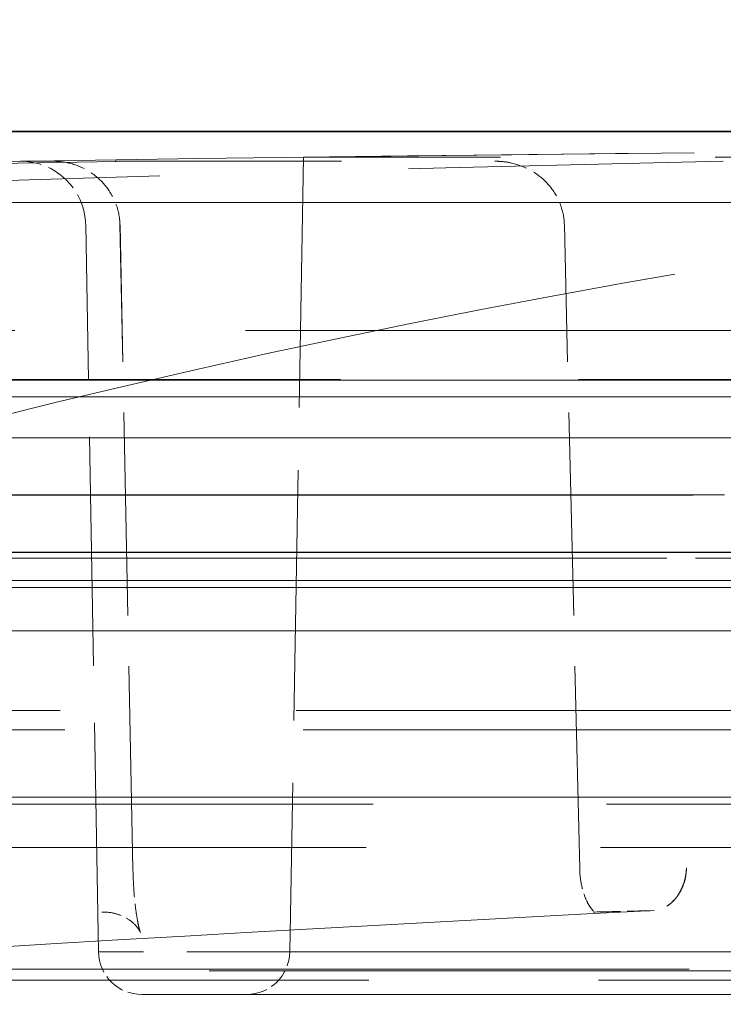
# Model space of a CAD drawing. Units: millimetres. Extents: x 0 to 4804, y 0 to 2970.
# Drawn here: x 1155 to 1172, y 2695 to 2718 of the extents above; entities that cross this region are included whole.
import ezdxf

# ---------------------------------------------------------------- set-up
doc = ezdxf.new("R2010")
doc.units = ezdxf.units.MM
doc.header["$LTSCALE"] = 10
doc.linetypes.add('DASHED', pattern=[0.2068, 0.1655, -0.0413])
doc.layers.add('Dimension (ISO)', color=5, linetype='Continuous', lineweight=9, true_color=0x0000ff)
doc.layers.add('Hidden (ISO)', color=1, linetype='DASHED', lineweight=18, true_color=0xff0000)
doc.layers.add('Visible (ISO)', color=7, linetype='Continuous', lineweight=35)
doc.styles.add('Note Text (ISO)', font='tahoma.ttf')
doc.dimstyles.new('Default (ISO)', dxfattribs={"dimscale": 10, "dimtxt": 3.5, "dimasz": 2.5, "dimexe": 3.175, "dimexo": 0, "dimgap": 0.762, "dimtad": 1, "dimdec": 1, "dimrnd": 1e-08, "dimtxsty": 'Note Text (ISO)', "dimcen": 0.09, "dimdle": 10, "dimclrd": 256, "dimclre": 256, "dimclrt": 256, "dimadec": 1, "dimazin": 2, "dimtfac": 1.001486, "dimtmove": 0, "dimatfit": 3, "dimfxl": 1, "dimtolj": 1, "dimtzin": 0, "dimlwd": -1, "dimlwe": -1, "dimarcsym": 0})

# ---------------------------------------------------------------- blocks, each defined once
blk = doc.blocks.new('*D18')
at = {"layer": 'Defpoints', "color": 0, "transparency": 16777216}
for p in [(1201.394, 2771.035), (916.134, 1551.94), (916.134, 1551.94)]:
    blk.add_point(p, dxfattribs=at)
at = {"layer": 'Dimension (ISO)', "transparency": 16777216}
for p, q in [((1201.394, 2771.035), (884.384, 2771.035)), ((916.134, 2746.035), (916.134, 1576.94))]:
    blk.add_line(p, q, dxfattribs=at)
for points in [[(911.967, 2746.035), (920.301, 2746.035), (916.134, 2771.035)], [(911.967, 1576.94), (920.301, 1576.94), (916.134, 1551.94)]]:
    blk.add_solid(points, dxfattribs=at)
at = {"layer": 'Dimension (ISO)', "transparency": 16777216, "insert": (872.104, 2112.584), "char_height": 35, "attachment_point": 1, "rotation": 90, "style": 'Note Text (ISO)'}
blk.add_mtext('\\A1;1219', dxfattribs=at)

msp = doc.modelspace()

# ---------------------------------------------------------------- linework, layer by layer
at = {"layer": 'Hidden (ISO)', "ltscale": 13.402168}
msp.add_line((1026.74, 2715.296), (1372.57, 2715.296), dxfattribs=at)
at = {"layer": 'Hidden (ISO)', "ltscale": 1.578864}
msp.add_line((1156.141, 2714.608), (1155.395, 2714.608), dxfattribs=at)
at = {"layer": 'Hidden (ISO)', "ltscale": 3.157322}
msp.add_line((1162.796, 2714.608), (1156.45, 2714.608), dxfattribs=at)
at = {"layer": 'Hidden (ISO)'}
for p, q in [((1158.079, 2714.608), (1158.079, 2714.608)), ((1157.984, 2698.282), (1157.984, 2698.282)), ((1170.749, 2698.313), (1170.749, 2698.313)), ((1170.003, 2697.327), (1170.003, 2697.327)), ((1170.003, 2697.327), (1170.003, 2697.327)), ((1157.27, 2697.292), (1157.27, 2697.292)), ((1157.27, 2697.292), (1157.27, 2697.292)), ((1168.606, 2697.293), (1168.605, 2697.293)), ((1168.606, 2697.293), (1168.605, 2697.293)), ((1158.159, 2696.819), (1158.159, 2696.819))]:
    msp.add_line(p, q, dxfattribs=at)
at = {"layer": 'Hidden (ISO)', "ltscale": 3.489456}
msp.add_line((1161.92, 2714.7), (1161.6, 2696.374), dxfattribs=at)
at = {"layer": 'Hidden (ISO)', "ltscale": 11.99321}
msp.add_line((1240.867, 2714.7), (1161.92, 2714.7), dxfattribs=at)
at = {"layer": 'Hidden (ISO)', "ltscale": 13.507399}
msp.add_line((1375.133, 2713.653), (1027.654, 2713.653), dxfattribs=at)
at = {"layer": 'Hidden (ISO)', "ltscale": 3.191255}
msp.add_line((1157.187, 2696.374), (1156.895, 2713.134), dxfattribs=at)
at = {"layer": 'Hidden (ISO)', "ltscale": 2.828864}
for p, q in [((1157.985, 2698.282), (1157.685, 2713.138)), ((1157.985, 2698.282), (1157.686, 2713.138)), ((1168.287, 2698.286), (1167.933, 2713.142)), ((1168.287, 2698.286), (1167.933, 2713.142))]:
    msp.add_line(p, q, dxfattribs=at)
at = {"layer": 'Hidden (ISO)', "ltscale": 12.94809}
msp.add_line((1423.029, 2710.703), (979.759, 2710.703), dxfattribs=at)
at = {"layer": 'Hidden (ISO)', "ltscale": 12.825114}
msp.add_line((964.978, 2709.559), (1437.809, 2709.559), dxfattribs=at)
at = {"layer": 'Hidden (ISO)', "ltscale": 12.826363}
msp.add_line((1437.802, 2709.559), (964.986, 2709.559), dxfattribs=at)
at = {"layer": 'Hidden (ISO)', "ltscale": 13.285783}
msp.add_line((1437.524, 2709.571), (965.264, 2709.571), dxfattribs=at)
at = {"layer": 'Hidden (ISO)', "ltscale": 13.081713}
msp.add_line((1442.54, 2709.177), (960.248, 2709.177), dxfattribs=at)
at = {"layer": 'Hidden (ISO)', "ltscale": 13.083049}
msp.add_line((960.255, 2709.178), (1442.533, 2709.178), dxfattribs=at)
at = {"layer": 'Hidden (ISO)', "ltscale": 13.189195}
msp.add_line((958.298, 2708.228), (1444.489, 2708.228), dxfattribs=at)
at = {"layer": 'Hidden (ISO)', "ltscale": 13.189145}
msp.add_line((1201.394, 2708.227), (958.299, 2708.227), dxfattribs=at)
at = {"layer": 'Hidden (ISO)', "ltscale": 13.255424}
msp.add_line((957.078, 2706.91), (1201.394, 2706.91), dxfattribs=at)
at = {"layer": 'Hidden (ISO)', "ltscale": 13.253643}
msp.add_line((1445.709, 2706.913), (957.079, 2706.913), dxfattribs=at)
at = {"layer": 'Hidden (ISO)', "ltscale": 13.284432}
msp.add_line((956.543, 2705.585), (1446.245, 2705.585), dxfattribs=at)
at = {"layer": 'Hidden (ISO)', "ltscale": 13.28434}
msp.add_line((1201.394, 2705.585), (956.545, 2705.585), dxfattribs=at)
at = {"layer": 'Hidden (ISO)', "ltscale": 13.014619}
msp.add_line((1148.103, 2705.589), (1201.394, 2705.589), dxfattribs=at)
at = {"layer": 'Hidden (ISO)', "ltscale": 13.013573}
for p, q in [((1201.394, 2705.589), (1148.108, 2705.589)), ((1150.735, 2705.589), (1204.098, 2705.589))]:
    msp.add_line(p, q, dxfattribs=at)
at = {"layer": 'Hidden (ISO)', "ltscale": 13.973287}
for p, q in [((1199.194, 2705.451), (1142.036, 2705.451)), ((1142.06, 2705.451), (1199.218, 2705.451))]:
    msp.add_line(p, q, dxfattribs=at)
at = {"layer": 'Hidden (ISO)', "ltscale": 12.804225}
msp.add_line((1200.394, 2704.94), (1082.394, 2704.94), dxfattribs=at)
at = {"layer": 'Hidden (ISO)', "ltscale": 13.71453}
for p, q in [((1143.177, 2704.78), (1199.274, 2704.78)), ((1199.314, 2704.78), (1143.215, 2704.78))]:
    msp.add_line(p, q, dxfattribs=at)
at = {"layer": 'Hidden (ISO)', "ltscale": 13.236139}
for p, q in [((1145.159, 2704.78), (1199.302, 2704.78)), ((1199.314, 2704.78), (1145.171, 2704.78))]:
    msp.add_line(p, q, dxfattribs=at)
at = {"layer": 'Hidden (ISO)', "ltscale": 13.634325}
msp.add_line((1199.279, 2703.78), (1143.508, 2703.78), dxfattribs=at)
at = {"layer": 'Hidden (ISO)', "ltscale": 13.634346}
msp.add_line((1199.279, 2703.78), (1143.508, 2703.78), dxfattribs=at)
at = {"layer": 'Hidden (ISO)', "ltscale": 13.282531}
for p, q in [((1144.935, 2703.78), (1199.267, 2703.78)), ((1199.279, 2703.78), (1144.946, 2703.78))]:
    msp.add_line(p, q, dxfattribs=at)
at = {"layer": 'Hidden (ISO)', "ltscale": 13.275411}
for p, q in [((1144.949, 2703.78), (1199.282, 2703.78)), ((1144.985, 2703.78), (1199.319, 2703.78))]:
    msp.add_line(p, q, dxfattribs=at)
at = {"layer": 'Hidden (ISO)', "ltscale": 13.191795}
msp.add_line((1210.863, 2701.94), (1071.924, 2701.94), dxfattribs=at)
at = {"layer": 'Hidden (ISO)', "ltscale": 13.292522}
msp.add_line((1211.394, 2701.498), (1071.394, 2701.498), dxfattribs=at)
at = {"layer": 'Hidden (ISO)', "ltscale": 12.174865}
msp.add_line((1197.494, 2699.94), (1085.294, 2699.94), dxfattribs=at)
at = {"layer": 'Hidden (ISO)', "ltscale": 13.028516}
msp.add_line((1432.952, 2699.78), (969.836, 2699.78), dxfattribs=at)
at = {"layer": 'Hidden (ISO)', "ltscale": 13.084781}
msp.add_line((1433.952, 2698.78), (968.836, 2698.78), dxfattribs=at)
at = {"layer": 'Hidden (ISO)', "ltscale": 0.004752}
msp.add_line((1170.003, 2697.327), (1170.002, 2697.327), dxfattribs=at)
at = {"layer": 'Hidden (ISO)', "ltscale": 1.827819}
for p, q in [((1158.226, 2696.374), (1157.187, 2696.374)), ((1157.187, 2696.374), (1158.226, 2696.374))]:
    msp.add_line(p, q, dxfattribs=at)
at = {"layer": 'Hidden (ISO)', "ltscale": 0.371452}
for p, q in [((1159.853, 2696.374), (1159.227, 2696.374)), ((1159.227, 2696.374), (1159.853, 2696.374))]:
    msp.add_line(p, q, dxfattribs=at)
at = {"layer": 'Hidden (ISO)', "ltscale": 3.296523}
for p, q in [((1168.772, 2696.374), (1159.853, 2696.374)), ((1159.853, 2696.374), (1168.772, 2696.374))]:
    msp.add_line(p, q, dxfattribs=at)
at = {"layer": 'Hidden (ISO)', "ltscale": 12.090404}
msp.add_line((1241.187, 2696.374), (1161.6, 2696.374), dxfattribs=at)
at = {"layer": 'Hidden (ISO)', "ltscale": 2.644345}
msp.add_line((1161.6, 2696.374), (1164, 2696.374), dxfattribs=at)
at = {"layer": 'Hidden (ISO)', "ltscale": 12.179656}
msp.add_line((1168.772, 2696.374), (1241.187, 2696.374), dxfattribs=at)
at = {"layer": 'Hidden (ISO)', "ltscale": 13.293442}
msp.add_line((956.377, 2695.975), (1201.394, 2695.975), dxfattribs=at)
at = {"layer": 'Hidden (ISO)', "ltscale": 12.835152}
msp.add_line((1446.413, 2695.94), (956.375, 2695.94), dxfattribs=at)
at = {"layer": 'Hidden (ISO)', "ltscale": 12.834538}
msp.add_line((956.387, 2695.724), (1446.401, 2695.724), dxfattribs=at)
at = {"layer": 'Hidden (ISO)', "ltscale": 2.871172}
msp.add_line((1158.187, 2695.391), (1160.793, 2695.391), dxfattribs=at)
at = {"layer": 'Hidden (ISO)', "ltscale": 14.586061}
msp.add_line((1160.793, 2695.391), (1244.601, 2695.391), dxfattribs=at)
at = {"layer": 'Hidden (ISO)', "ltscale": 7.30463}
msp.add_arc((1200.289, -233.792), 2948.742, 90, 90.745546, dxfattribs=at)
at = {"layer": 'Hidden (ISO)', "ltscale": 0.447833}
msp.add_arc((1155.395, 2713.108), 1.5, 1, 90.8728, dxfattribs=at)
at = {"layer": 'Hidden (ISO)', "ltscale": 0.29562}
msp.add_arc((1158.187, 2696.391), 1, 181.0004, 270, dxfattribs=at)
at = {"layer": 'Hidden (ISO)', "ltscale": 0.295583}
msp.add_arc((1160.601, 2696.391), 1, 270.012, 359.0002, dxfattribs=at)
at = {"layer": 'Hidden (ISO)'}
msp.add_arc((1158.187, 2696.391), 1, 270, 270.0164, dxfattribs=at)
at = {"layer": 'Hidden (ISO)', "ltscale": 14.73502}
msp.add_ellipse((1200.29, -233.87), major_axis=(2948.213, 59.835), ratio=1, start_param=1.550129, end_param=1.570796, dxfattribs=at)
at = {"layer": 'Hidden (ISO)', "ltscale": 0.000739392}
msp.add_ellipse((1156.485, 2713.113), major_axis=(1.2, 0.024), ratio=0.012657, start_param=6.279511, end_param=6.283185, dxfattribs=at)
at = {"layer": 'Hidden (ISO)', "ltscale": 0.000725384}
msp.add_ellipse((1156.486, 2713.113), major_axis=(1.2, 0.024), ratio=0.012669, start_param=6.279573, end_param=6.283185, dxfattribs=at)
at = {"layer": 'Hidden (ISO)', "ltscale": 0.000281388}
msp.add_ellipse((1166.733, 2713.113), major_axis=(1.2, 0.029), ratio=0.000901, start_param=0, end_param=0.001669, dxfattribs=at)
at = {"layer": 'Hidden (ISO)', "ltscale": 0.000242338}
msp.add_ellipse((1166.733, 2713.113), major_axis=(1.2, 0.029), ratio=0.000869, start_param=0.000003, end_param=0.001501, dxfattribs=at)
at = {"layer": 'Hidden (ISO)', "ltscale": 0.000754873}
msp.add_ellipse((1156.785, 2698.258), major_axis=(1.2, 0.024), ratio=0.012669, start_param=6.279444, end_param=6.283185, dxfattribs=at)
at = {"layer": 'Hidden (ISO)', "ltscale": 0.000735534}
msp.add_ellipse((1156.785, 2698.258), major_axis=(1.2, 0.024), ratio=0.012657, start_param=6.279528, end_param=6.283185, dxfattribs=at)
at = {"layer": 'Hidden (ISO)', "ltscale": 0.000167867}
msp.add_ellipse((1167.087, 2698.258), major_axis=(1.2, 0.029), ratio=0.000901, start_param=0, end_param=0.001172, dxfattribs=at)
at = {"layer": 'Hidden (ISO)', "ltscale": 0.000221338}
msp.add_ellipse((1167.087, 2698.258), major_axis=(1.2, 0.029), ratio=0.000869, start_param=0, end_param=0.001407, dxfattribs=at)
at = {"layer": 'Hidden (ISO)', "ltscale": 0.034907}
msp.add_ellipse((1170.002, 2698.334), major_axis=(-0.104, -1.005), ratio=0.749847, start_param=0.540156, end_param=0.722067, dxfattribs=at)
at = {"layer": 'Hidden (ISO)', "ltscale": 12.625591}
msp.add_open_spline([(1371.989, 2714.674), (1367.819, 2717.769), (1363.559, 2720.756), (1359.216, 2723.625), (1347.973, 2731.054), (1336.175, 2737.699), (1324.017, 2743.463), (1314.581, 2747.937), (1304.928, 2751.879), (1295.042, 2755.298), (1285.156, 2758.716), (1275.037, 2761.609), (1264.779, 2763.936), (1251.956, 2766.845), (1238.916, 2768.868), (1225.867, 2769.988), (1217.712, 2770.688), (1209.553, 2771.035), (1201.394, 2771.035), (1193.235, 2771.035), (1185.076, 2770.688), (1176.921, 2769.988), (1163.872, 2768.868), (1150.832, 2766.845), (1138.009, 2763.936), (1127.751, 2761.609), (1117.632, 2758.716), (1107.746, 2755.298), (1097.86, 2751.879), (1088.207, 2747.937), (1078.771, 2743.463), (1066.613, 2737.699), (1054.815, 2731.054), (1043.572, 2723.625), (1039.229, 2720.756), (1034.968, 2717.769), (1030.799, 2714.674)], degree=3, knots=[0, 0, 0, 0, 0.042774, 0.042774, 0.042774, 0.153512, 0.153512, 0.153512, 0.239462, 0.239462, 0.239462, 0.325413, 0.325413, 0.325413, 0.432851, 0.432851, 0.432851, 0.5, 0.5, 0.5, 0.567149, 0.567149, 0.567149, 0.674587, 0.674587, 0.674587, 0.760538, 0.760538, 0.760538, 0.846488, 0.846488, 0.846488, 0.957226, 0.957226, 0.957226, 1, 1, 1, 1], dxfattribs=at)
at = {"layer": 'Hidden (ISO)', "ltscale": 13.894925}
msp.add_open_spline([(991.672, 2706.954), (1023.799, 2709.407), (1055.969, 2711.297), (1111.446, 2713.579), (1134.752, 2714.242), (1158.058, 2714.608)], degree=3, knots=[0, 0, 0, 0, 10.001439, 10.001439, 17.240161, 17.240161, 17.240161, 17.240161], dxfattribs=at)
at = {"layer": 'Hidden (ISO)', "ltscale": 13.895457}
for knots in [[0, 0, 0, 0, 10.00144, 10.00144, 17.240821, 17.240821, 17.240821, 17.240821], [0, 0, 0, 0, 10.00144, 10.00144, 17.240822, 17.240822, 17.240822, 17.240822]]:
    msp.add_open_spline([(1049.667, 2706.95), (1073.218, 2709.404), (1096.796, 2711.295), (1137.448, 2713.579), (1154.524, 2714.241), (1171.599, 2714.608)], degree=3, knots=knots, dxfattribs=at)
at = {"layer": 'Hidden (ISO)', "ltscale": 13.896205}
msp.add_open_spline([(1148.066, 2706.901), (1156.767, 2709.37), (1165.473, 2711.272), (1180.476, 2713.57), (1186.775, 2714.237), (1193.069, 2714.606)], degree=3, knots=[0, 0, 0, 0, 10.001455, 10.001455, 17.241742, 17.241742, 17.241742, 17.241742], dxfattribs=at)
at = {"layer": 'Hidden (ISO)', "ltscale": 13.896201}
msp.add_open_spline([(1148.066, 2706.901), (1156.767, 2709.37), (1165.473, 2711.272), (1180.476, 2713.57), (1186.775, 2714.237), (1193.069, 2714.606)], degree=3, knots=[0, 0, 0, 0, 10.001455, 10.001455, 17.241737, 17.241737, 17.241737, 17.241737], dxfattribs=at)
at = {"layer": 'Hidden (ISO)', "ltscale": 0.001483}
msp.add_open_spline([(1156.132, 2714.608), (1156.135, 2714.608), (1156.138, 2714.608), (1156.141, 2714.608)], degree=3, dxfattribs=at)
at = {"layer": 'Hidden (ISO)', "ltscale": 0.453606}
msp.add_open_spline([(1156.132, 2714.608), (1156.14, 2714.608), (1156.147, 2714.608), (1156.176, 2714.608), (1156.197, 2714.607), (1156.284, 2714.603), (1156.35, 2714.596), (1156.569, 2714.558), (1156.722, 2714.506), (1157.003, 2714.363), (1157.137, 2714.267), (1157.361, 2714.041), (1157.456, 2713.91), (1157.6, 2713.626), (1157.649, 2713.469), (1157.679, 2713.253), (1157.683, 2713.195), (1157.685, 2713.138)], degree=3, knots=[0, 0, 0, 0, 0.0022124, 0.0022124, 0.008851, 0.008851, 0.0288078, 0.0288078, 0.0763034, 0.0763034, 0.12462, 0.12462, 0.1720464, 0.1720464, 0.2201781, 0.2201781, 0.2374961, 0.2374961, 0.2374961, 0.2374961], dxfattribs=at)
at = {"layer": 'Hidden (ISO)', "ltscale": 0.001361}
msp.add_open_spline([(1158.059, 2714.608), (1158.059, 2714.608), (1158.059, 2714.608), (1158.058, 2714.608)], degree=3, dxfattribs=at)
at = {"layer": 'Hidden (ISO)', "ltscale": 0.004362}
msp.add_open_spline([(1158.079, 2714.608), (1158.072, 2714.608), (1158.066, 2714.608), (1158.059, 2714.608)], degree=3, dxfattribs=at)
at = {"layer": 'Hidden (ISO)', "ltscale": 0.000348856}
msp.add_open_spline([(1166.326, 2714.608), (1166.327, 2714.608), (1166.327, 2714.608), (1166.328, 2714.608)], degree=3, dxfattribs=at)
at = {"layer": 'Hidden (ISO)', "ltscale": 0.000352445}
msp.add_open_spline([(1166.328, 2714.608), (1166.327, 2714.608), (1166.327, 2714.608), (1166.326, 2714.608)], degree=3, dxfattribs=at)
at = {"layer": 'Hidden (ISO)', "ltscale": 0.45896}
msp.add_open_spline([(1166.326, 2714.608), (1166.336, 2714.608), (1166.346, 2714.608), (1166.386, 2714.608), (1166.416, 2714.606), (1166.535, 2714.599), (1166.625, 2714.586), (1166.889, 2714.526), (1167.061, 2714.457), (1167.369, 2714.27), (1167.507, 2714.146), (1167.719, 2713.879), (1167.8, 2713.734), (1167.902, 2713.44), (1167.93, 2713.291), (1167.933, 2713.142)], degree=3, knots=[0, 0, 0, 0, 0.0029877, 0.0029877, 0.0119532, 0.0119532, 0.0389267, 0.0389267, 0.0931596, 0.0931596, 0.1470699, 0.1470699, 0.1955803, 0.1955803, 0.2401823, 0.2401823, 0.2401823, 0.2401823], dxfattribs=at)
at = {"layer": 'Hidden (ISO)', "ltscale": 12.611729}
msp.add_open_spline([(1046.136, 2713.654), (1050.703, 2713.654), (1055.486, 2713.654), (1066.539, 2713.654), (1072.905, 2713.654), (1092.737, 2713.653), (1106.949, 2713.653), (1136.426, 2713.653), (1151.715, 2713.653), (1174.662, 2713.653), (1182.313, 2713.653), (1197.475, 2713.653), (1204.986, 2713.653), (1219.723, 2713.653), (1227.202, 2713.653), (1242.229, 2713.653), (1249.777, 2713.653), (1272.308, 2713.653), (1287.174, 2713.653), (1315.532, 2713.653), (1329.048, 2713.653), (1347.673, 2713.653), (1353.61, 2713.653), (1364.856, 2713.653), (1370.166, 2713.653), (1375.133, 2713.653)], degree=3, knots=[35.807288, 35.807288, 35.807288, 35.807288, 37.621508, 37.621508, 39.834539, 39.834539, 44.260602, 44.260602, 48.686665, 48.686665, 50.899697, 50.899697, 53.112728, 53.112728, 55.32576, 55.32576, 57.538792, 57.538792, 61.964856, 61.964856, 66.39092, 66.39092, 68.603952, 68.603952, 70.816984, 70.816984, 70.816984, 70.816984], dxfattribs=at)
at = {"layer": 'Hidden (ISO)', "ltscale": 12.949418}
msp.add_open_spline([(1423.026, 2710.704), (1423.026, 2710.704), (1422.922, 2710.704), (1422.715, 2710.704), (1422.508, 2710.704), (1422.197, 2710.704), (1421.78, 2710.704), (1421.363, 2710.704), (1420.84, 2710.704), (1420.259, 2710.704), (1419.678, 2710.704), (1419.04, 2710.704), (1418.301, 2710.704), (1417.563, 2710.704), (1416.723, 2710.704), (1415.75, 2710.704), (1414.777, 2710.704), (1413.67, 2710.704), (1412.562, 2710.704), (1411.455, 2710.703), (1410.348, 2710.704), (1409.11, 2710.704), (1407.873, 2710.704), (1406.504, 2710.704), (1405.02, 2710.704), (1403.536, 2710.704), (1401.937, 2710.704), (1400.248, 2710.704), (1398.558, 2710.704), (1396.779, 2710.704), (1394.979, 2710.704), (1393.179, 2710.704), (1391.359, 2710.704), (1389.415, 2710.704), (1387.471, 2710.704), (1385.402, 2710.704), (1383.196, 2710.704), (1380.99, 2710.704), (1378.648, 2710.704), (1376.333, 2710.704), (1374.018, 2710.704), (1371.731, 2710.704), (1369.308, 2710.704), (1366.885, 2710.704), (1364.325, 2710.704), (1361.647, 2710.704), (1358.969, 2710.704), (1356.171, 2710.704), (1353.401, 2710.704), (1350.63, 2710.704), (1347.887, 2710.704), (1345.028, 2710.704), (1342.169, 2710.704), (1339.194, 2710.704), (1336.099, 2710.704), (1333.003, 2710.704), (1329.787, 2710.704), (1326.627, 2710.704), (1323.466, 2710.704), (1320.361, 2710.704), (1317.15, 2710.704), (1313.938, 2710.704), (1310.619, 2710.704), (1307.244, 2710.704), (1303.868, 2710.704), (1300.436, 2710.704), (1296.906, 2710.704), (1293.376, 2710.704), (1289.749, 2710.704), (1286.181, 2710.704), (1282.613, 2710.704), (1279.106, 2710.704), (1275.513, 2710.704), (1271.92, 2710.704), (1268.242, 2710.704), (1264.526, 2710.704), (1260.811, 2710.704), (1257.057, 2710.704), (1253.254, 2710.704), (1249.452, 2710.704), (1245.599, 2710.704), (1241.766, 2710.704), (1237.934, 2710.704), (1234.12, 2710.704), (1230.267, 2710.704), (1226.414, 2710.704), (1222.52, 2710.704), (1218.613, 2710.704), (1214.706, 2710.704), (1210.785, 2710.704), (1206.854, 2710.704), (1202.922, 2710.704), (1198.981, 2710.704), (1195.04, 2710.704), (1191.099, 2710.704), (1187.159, 2710.704), (1183.222, 2710.704), (1179.285, 2710.704), (1175.352, 2710.704), (1171.45, 2710.704), (1167.549, 2710.704), (1163.68, 2710.704), (1159.773, 2710.704), (1155.865, 2710.704), (1151.918, 2710.704), (1148.02, 2710.704), (1144.123, 2710.704), (1140.274, 2710.704), (1136.463, 2710.704), (1132.652, 2710.704), (1128.879, 2710.704), (1125.162, 2710.704), (1121.445, 2710.704), (1117.784, 2710.704), (1114.105, 2710.704), (1110.425, 2710.704), (1106.728, 2710.704), (1103.142, 2710.704), (1099.556, 2710.704), (1096.082, 2710.704), (1092.595, 2710.704), (1089.108, 2710.704), (1085.608, 2710.704), (1082.218, 2710.704), (1078.828, 2710.704), (1075.548, 2710.704), (1072.295, 2710.704), (1069.041, 2710.704), (1065.815, 2710.704), (1062.67, 2710.704), (1059.526, 2710.704), (1056.463, 2710.704), (1053.473, 2710.704), (1050.482, 2710.704), (1047.563, 2710.704), (1044.714, 2710.704), (1041.865, 2710.704), (1039.085, 2710.704), (1036.383, 2710.704), (1033.681, 2710.704), (1031.057, 2710.704), (1028.458, 2710.704), (1025.859, 2710.704), (1023.285, 2710.704), (1020.855, 2710.704), (1018.425, 2710.704), (1016.137, 2710.704), (1013.989, 2710.704), (1011.841, 2710.704), (1009.831, 2710.704), (1007.851, 2710.704), (1005.87, 2710.704), (1003.919, 2710.704), (1002.079, 2710.704), (1000.239, 2710.704), (998.511, 2710.704), (996.934, 2710.704), (995.356, 2710.704), (993.929, 2710.703), (992.543, 2710.704), (991.157, 2710.704), (989.813, 2710.705), (988.653, 2710.704), (987.494, 2710.703), (986.519, 2710.703), (985.572, 2710.704), (984.624, 2710.705), (983.705, 2710.704), (982.949, 2710.704), (982.193, 2710.703), (981.6, 2710.704), (981.132, 2710.704), (980.664, 2710.704), (980.321, 2710.704), (980.097, 2710.704), (979.872, 2710.704), (979.766, 2710.704), (979.763, 2710.704)], degree=3, knots=[0, 0, 0, 0, 0.0169492, 0.0169492, 0.0169492, 0.0338983, 0.0338983, 0.0338983, 0.0508475, 0.0508475, 0.0508475, 0.0677966, 0.0677966, 0.0677966, 0.0847458, 0.0847458, 0.0847458, 0.1016949, 0.1016949, 0.1016949, 0.1186441, 0.1186441, 0.1186441, 0.1355932, 0.1355932, 0.1355932, 0.1525424, 0.1525424, 0.1525424, 0.1694915, 0.1694915, 0.1694915, 0.1864407, 0.1864407, 0.1864407, 0.2033898, 0.2033898, 0.2033898, 0.220339, 0.220339, 0.220339, 0.2372881, 0.2372881, 0.2372881, 0.2542373, 0.2542373, 0.2542373, 0.2711864, 0.2711864, 0.2711864, 0.2881356, 0.2881356, 0.2881356, 0.3050847, 0.3050847, 0.3050847, 0.3220339, 0.3220339, 0.3220339, 0.3389831, 0.3389831, 0.3389831, 0.3559322, 0.3559322, 0.3559322, 0.3728814, 0.3728814, 0.3728814, 0.3898305, 0.3898305, 0.3898305, 0.4067797, 0.4067797, 0.4067797, 0.4237288, 0.4237288, 0.4237288, 0.440678, 0.440678, 0.440678, 0.4576271, 0.4576271, 0.4576271, 0.4745763, 0.4745763, 0.4745763, 0.4915254, 0.4915254, 0.4915254, 0.5084746, 0.5084746, 0.5084746, 0.5254237, 0.5254237, 0.5254237, 0.5423729, 0.5423729, 0.5423729, 0.559322, 0.559322, 0.559322, 0.5762712, 0.5762712, 0.5762712, 0.5932203, 0.5932203, 0.5932203, 0.6101695, 0.6101695, 0.6101695, 0.6271186, 0.6271186, 0.6271186, 0.6440678, 0.6440678, 0.6440678, 0.6610169, 0.6610169, 0.6610169, 0.6779661, 0.6779661, 0.6779661, 0.6949153, 0.6949153, 0.6949153, 0.7118644, 0.7118644, 0.7118644, 0.7288136, 0.7288136, 0.7288136, 0.7457627, 0.7457627, 0.7457627, 0.7627119, 0.7627119, 0.7627119, 0.779661, 0.779661, 0.779661, 0.7966102, 0.7966102, 0.7966102, 0.8135593, 0.8135593, 0.8135593, 0.8305085, 0.8305085, 0.8305085, 0.8474576, 0.8474576, 0.8474576, 0.8644068, 0.8644068, 0.8644068, 0.8813559, 0.8813559, 0.8813559, 0.8983051, 0.8983051, 0.8983051, 0.9152542, 0.9152542, 0.9152542, 0.9322034, 0.9322034, 0.9322034, 0.9491525, 0.9491525, 0.9491525, 0.9661017, 0.9661017, 0.9661017, 0.9830508, 0.9830508, 0.9830508, 1, 1, 1, 1], dxfattribs=at)
at = {"layer": 'Hidden (ISO)', "ltscale": 0.388559}
msp.add_open_spline([(1157.984, 2698.282), (1157.988, 2698.095), (1157.997, 2697.907), (1158.024, 2697.555), (1158.043, 2697.387), (1158.074, 2697.179), (1158.085, 2697.118), (1158.104, 2697.019), (1158.113, 2696.977), (1158.13, 2696.91), (1158.137, 2696.883), (1158.152, 2696.836), (1158.159, 2696.819), (1158.159, 2696.818)], degree=3, knots=[0, 0, 0, 0, 0.0559776, 0.0559776, 0.1119295, 0.1119295, 0.1370168, 0.1370168, 0.1586856, 0.1586856, 0.1777631, 0.1777631, 0.2034191, 0.2034191, 0.2034191, 0.2034191], dxfattribs=at)
at = {"layer": 'Hidden (ISO)', "ltscale": 0.281379}
msp.add_open_spline([(1168.287, 2698.286), (1168.289, 2698.174), (1168.301, 2698.061), (1168.34, 2697.85), (1168.368, 2697.75), (1168.432, 2697.579), (1168.468, 2697.505), (1168.535, 2697.396), (1168.566, 2697.356), (1168.606, 2697.313), (1168.619, 2697.302), (1168.627, 2697.295)], degree=3, knots=[0, 0, 0, 0, 0.0336227, 0.0336227, 0.0670185, 0.0670185, 0.0989472, 0.0989472, 0.1284296, 0.1284296, 0.1472362, 0.1472362, 0.1472362, 0.1472362], dxfattribs=at)
at = {"layer": 'Hidden (ISO)', "ltscale": 0.281115}
msp.add_open_spline([(1168.287, 2698.286), (1168.289, 2698.176), (1168.301, 2698.064), (1168.34, 2697.853), (1168.367, 2697.752), (1168.431, 2697.58), (1168.467, 2697.507), (1168.533, 2697.397), (1168.564, 2697.358), (1168.605, 2697.315), (1168.618, 2697.303), (1168.627, 2697.295)], degree=3, knots=[0, 0, 0, 0, 0.0332644, 0.0332644, 0.0668515, 0.0668515, 0.0986245, 0.0986245, 0.1278769, 0.1278769, 0.1471038, 0.1471038, 0.1471038, 0.1471038], dxfattribs=at)
at = {"layer": 'Hidden (ISO)', "ltscale": 0.209889}
msp.add_open_spline([(1170.749, 2698.313), (1170.749, 2698.254), (1170.743, 2698.194), (1170.733, 2698.134), (1170.729, 2698.108), (1170.724, 2698.082), (1170.718, 2698.056), (1170.71, 2698.023), (1170.701, 2697.991), (1170.691, 2697.959), (1170.675, 2697.913), (1170.658, 2697.868), (1170.637, 2697.825), (1170.632, 2697.815), (1170.628, 2697.805), (1170.623, 2697.796), (1170.605, 2697.761), (1170.585, 2697.727), (1170.564, 2697.695), (1170.554, 2697.679), (1170.543, 2697.664), (1170.533, 2697.649), (1170.526, 2697.64), (1170.518, 2697.631), (1170.511, 2697.621), (1170.493, 2697.598), (1170.473, 2697.576), (1170.453, 2697.555), (1170.444, 2697.545), (1170.434, 2697.535), (1170.424, 2697.526), (1170.401, 2697.504), (1170.376, 2697.483), (1170.352, 2697.465), (1170.335, 2697.452), (1170.318, 2697.44), (1170.301, 2697.43)], degree=3, knots=[0, 0, 0, 0, 0.166667, 0.166667, 0.166667, 0.240163, 0.240163, 0.240163, 0.333333, 0.333333, 0.333333, 0.46982, 0.46982, 0.46982, 0.5, 0.5, 0.5, 0.612738, 0.612738, 0.612738, 0.666667, 0.666667, 0.666667, 0.701654, 0.701654, 0.701654, 0.790655, 0.790655, 0.790655, 0.833333, 0.833333, 0.833333, 0.933425, 0.933425, 0.933425, 1, 1, 1, 1], dxfattribs=at)
at = {"layer": 'Hidden (ISO)', "ltscale": 0.20989}
msp.add_open_spline([(1170.301, 2697.43), (1170.32, 2697.442), (1170.339, 2697.455), (1170.357, 2697.469), (1170.38, 2697.486), (1170.402, 2697.505), (1170.423, 2697.525), (1170.455, 2697.556), (1170.485, 2697.589), (1170.513, 2697.624), (1170.52, 2697.632), (1170.526, 2697.641), (1170.532, 2697.649), (1170.549, 2697.672), (1170.565, 2697.695), (1170.58, 2697.72), (1170.595, 2697.744), (1170.609, 2697.769), (1170.622, 2697.795), (1170.627, 2697.805), (1170.632, 2697.815), (1170.637, 2697.825), (1170.657, 2697.868), (1170.675, 2697.913), (1170.69, 2697.959), (1170.707, 2698.01), (1170.721, 2698.064), (1170.73, 2698.118), (1170.731, 2698.123), (1170.732, 2698.128), (1170.733, 2698.134), (1170.743, 2698.193), (1170.749, 2698.254), (1170.749, 2698.313)], degree=3, knots=[0, 0, 0, 0, 0.074082, 0.074082, 0.074082, 0.166667, 0.166667, 0.166667, 0.302885, 0.302885, 0.302885, 0.333333, 0.333333, 0.333333, 0.416899, 0.416899, 0.416899, 0.5, 0.5, 0.5, 0.531207, 0.531207, 0.531207, 0.666667, 0.666667, 0.666667, 0.81823, 0.81823, 0.81823, 0.833333, 0.833333, 0.833333, 1, 1, 1, 1], dxfattribs=at)
at = {"layer": 'Hidden (ISO)', "ltscale": 0.17404}
msp.add_open_spline([(1170.749, 2698.313), (1170.744, 2698.254), (1170.739, 2698.195), (1170.729, 2698.137), (1170.72, 2698.078), (1170.706, 2698.022), (1170.689, 2697.967), (1170.672, 2697.913), (1170.651, 2697.861), (1170.625, 2697.808), (1170.599, 2697.755), (1170.566, 2697.7), (1170.531, 2697.653), (1170.497, 2697.605), (1170.46, 2697.564), (1170.422, 2697.528)], degree=3, knots=[0, 0, 0, 0, 0.2, 0.2, 0.2, 0.4, 0.4, 0.4, 0.6, 0.6, 0.6, 0.8, 0.8, 0.8, 1, 1, 1, 1], dxfattribs=at)
at = {"layer": 'Hidden (ISO)', "ltscale": 14.098702}
msp.add_open_spline([(1169.999, 2697.328), (1161.755, 2696.909), (1153.513, 2696.424), (1137.031, 2695.32), (1128.791, 2694.701), (1112.316, 2693.33), (1104.08, 2692.577), (1087.614, 2690.939), (1079.383, 2690.053), (1062.928, 2688.147), (1054.704, 2687.128), (1046.483, 2686.042)], degree=3, knots=[0.03588992, 0.03588992, 0.03588992, 0.03588992, 0.04737208, 0.04737208, 0.05885423, 0.05885423, 0.07033638, 0.07033638, 0.08181853, 0.08181853, 0.09330068, 0.09330068, 0.09330068, 0.09330068], dxfattribs=at)
at = {"layer": 'Hidden (ISO)', "ltscale": 14.09683}
msp.add_open_spline([(1190.718, 2697.336), (1187.708, 2696.919), (1184.698, 2696.436), (1178.677, 2695.337), (1175.667, 2694.721), (1169.644, 2693.355), (1166.633, 2692.605), (1160.61, 2690.973), (1157.599, 2690.091), (1151.576, 2688.193), (1148.565, 2687.177), (1145.554, 2686.095)], degree=3, knots=[0.03588899, 0.03588899, 0.03588899, 0.03588899, 0.04736949, 0.04736949, 0.05884999, 0.05884999, 0.07033049, 0.07033049, 0.081811, 0.081811, 0.0932915, 0.0932915, 0.0932915, 0.0932915], dxfattribs=at)
at = {"layer": 'Hidden (ISO)', "ltscale": 0.376843}
msp.add_open_spline([(1168.605, 2697.293), (1169.061, 2697.304), (1169.527, 2697.315), (1170.003, 2697.327)], degree=3, dxfattribs=at)
at = {"layer": 'Hidden (ISO)', "ltscale": 0.000687201}
for points in [[(1170.002, 2697.328), (1170.001, 2697.327), (1170, 2697.327), (1169.999, 2697.327)], [(1169.999, 2697.327), (1170, 2697.327), (1170.001, 2697.327), (1170.002, 2697.328)]]:
    msp.add_open_spline(points, degree=3, dxfattribs=at)
at = {"layer": 'Hidden (ISO)', "ltscale": 14.259214}
msp.add_open_spline([(1071.954, 2692.839), (1077.636, 2693.221), (1083.32, 2693.586), (1094.69, 2694.283), (1100.376, 2694.614), (1111.75, 2695.242), (1117.438, 2695.539), (1128.816, 2696.098), (1134.506, 2696.361), (1145.887, 2696.852), (1151.578, 2697.081), (1157.27, 2697.292)], degree=3, knots=[6.21830343, 6.21830343, 6.21830343, 6.21830343, 6.22410637, 6.22410637, 6.22990931, 6.22990931, 6.23571224, 6.23571224, 6.24151518, 6.24151518, 6.24731811, 6.24731811, 6.24731811, 6.24731811], dxfattribs=at)
at = {"layer": 'Hidden (ISO)', "ltscale": 0.292573}
msp.add_open_spline([(1158.159, 2696.819), (1158.152, 2696.834), (1158.143, 2696.853), (1158.103, 2696.919), (1158.059, 2696.978), (1157.944, 2697.083), (1157.876, 2697.132), (1157.723, 2697.212), (1157.636, 2697.245), (1157.456, 2697.286), (1157.362, 2697.296), (1157.27, 2697.292)], degree=3, knots=[0, 0, 0, 0, 0.0216577, 0.0216577, 0.0597213, 0.0597213, 0.09094, 0.09094, 0.1223304, 0.1223304, 0.1532088, 0.1532088, 0.1532088, 0.1532088], dxfattribs=at)
at = {"layer": 'Hidden (ISO)', "ltscale": 0.147166}
msp.add_open_spline([(1168.627, 2697.295), (1168.633, 2697.291), (1168.637, 2697.289), (1168.637, 2697.289), (1168.623, 2697.293), (1168.606, 2697.293)], degree=3, knots=[0, 0, 0, 0, 0.03072733, 0.03072733, 0.07722358, 0.07722358, 0.07722358, 0.07722358], dxfattribs=at)
at = {"layer": 'Hidden (ISO)', "ltscale": 0.147156}
msp.add_open_spline([(1168.627, 2697.295), (1168.633, 2697.291), (1168.637, 2697.289), (1168.637, 2697.289), (1168.623, 2697.293), (1168.606, 2697.293)], degree=3, knots=[0, 0, 0, 0, 0.03072025, 0.03072025, 0.07721808, 0.07721808, 0.07721808, 0.07721808], dxfattribs=at)
at = {"layer": 'Hidden (ISO)', "ltscale": 0.000213002}
msp.add_open_spline([(1168.628, 2697.295), (1168.628, 2697.295), (1168.627, 2697.295), (1168.627, 2697.295)], degree=3, dxfattribs=at)
at = {"layer": 'Hidden (ISO)', "ltscale": 0.00029013}
msp.add_open_spline([(1168.627, 2697.295), (1168.628, 2697.295), (1168.628, 2697.295), (1168.628, 2697.295)], degree=3, dxfattribs=at)
at = {"layer": 'Hidden (ISO)', "ltscale": 9.21928e-05}
msp.add_open_spline([(1158.159, 2696.818), (1158.159, 2696.818), (1158.159, 2696.819), (1158.159, 2696.819)], degree=3, dxfattribs=at)
at = {"layer": 'Hidden (ISO)', "ltscale": 0.000230374}
msp.add_open_spline([(1158.159, 2696.819), (1158.159, 2696.818), (1158.159, 2696.818), (1158.159, 2696.818)], degree=3, dxfattribs=at)
at = {"layer": 'Visible (ISO)'}
msp.add_arc((1201.394, 2483.047), 288.514, 90, 126.39161, dxfattribs=at)
msp.add_open_spline([(1376.048, 2715.296), (1371.055, 2715.296), (1365.717, 2715.296), (1354.411, 2715.296), (1348.443, 2715.296), (1335.961, 2715.296), (1329.446, 2715.296), (1315.969, 2715.296), (1309.006, 2715.296), (1294.752, 2715.296), (1287.454, 2715.296), (1272.644, 2715.296), (1265.132, 2715.296), (1250.032, 2715.296), (1242.444, 2715.296), (1227.338, 2715.296), (1219.82, 2715.296), (1205.005, 2715.296), (1197.454, 2715.296), (1182.212, 2715.296), (1174.521, 2715.296), (1159.143, 2715.296), (1151.455, 2715.296), (1136.222, 2715.296), (1128.676, 2715.296), (1113.86, 2715.296), (1106.582, 2715.296), (1092.412, 2715.296), (1085.519, 2715.296), (1072.228, 2715.296), (1065.829, 2715.296), (1054.712, 2715.296), (1049.898, 2715.296), (1045.302, 2715.296)], degree=3, knots=[-71.189901, -71.189901, -71.189901, -71.189901, -68.965216, -68.965216, -66.74053, -66.74053, -64.515844, -64.515844, -62.291159, -62.291159, -60.066473, -60.066473, -57.841787, -57.841787, -55.617102, -55.617102, -53.392416, -53.392416, -51.167731, -51.167731, -48.943046, -48.943046, -46.71836, -46.71836, -44.493675, -44.493675, -42.26899, -42.26899, -40.044305, -40.044305, -37.81962, -37.81962, -35.993752, -35.993752, -35.993752, -35.993752], dxfattribs=at)

# ---------------------------------------------------------------- dimensions: what is measured, and where the dimension line sits
at = {"layer": 'Dimension (ISO)'}
dim = msp.add_linear_dim(base=(916.134, 1551.94), p1=(1201.394, 2771.035), p2=(916.134, 1551.94), angle=90, dimstyle='Default (ISO)', override={"dimgap": 0.762, "dimdec": 0, "dimse2": 1, "dimtol": 0, "dimlim": 0, "dimtp": 0, "dimtm": 0, "dimtdec": 2, "dimtofl": 0, "dimatfit": 1}, dxfattribs=at)
dim.commit()
dim.dimension.update_dxf_attribs({"geometry": '*D18', "text_midpoint": (916.134, 2161.487), "dimtype": 160})

doc.saveas('drawing.dxf')
